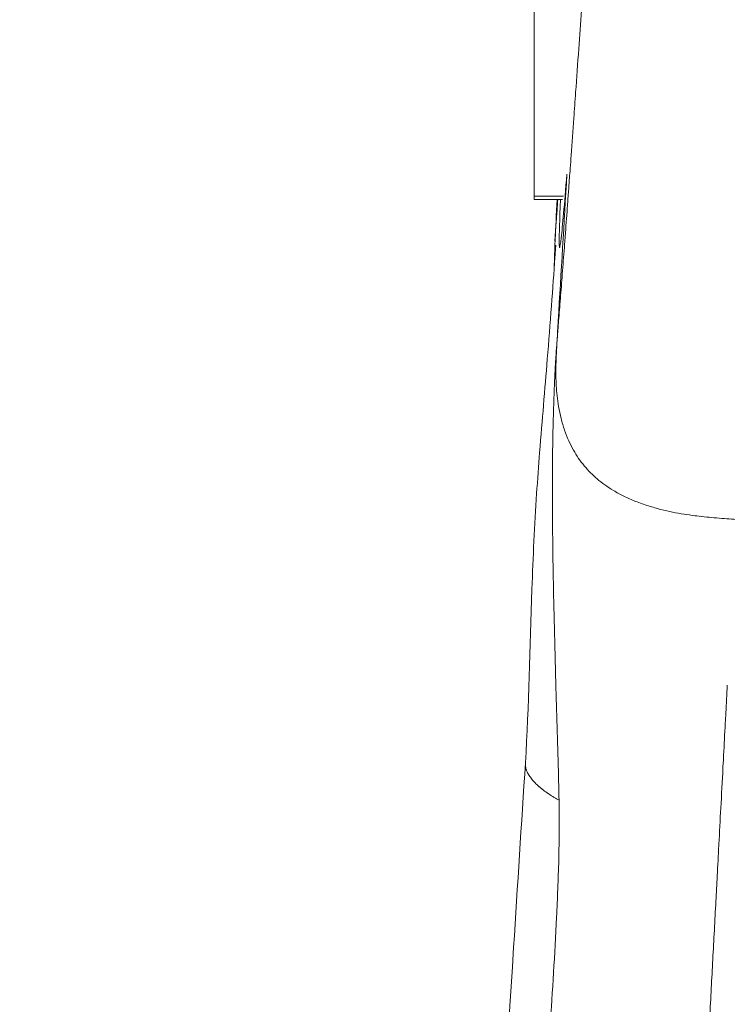
# Model space of a CAD drawing. Units: millimetres. Extents: x 5267 to 16170, y 7638 to 16550.
# Drawn here: x 9803 to 9814, y 8273 to 8289 of the extents above; entities that cross this region are included whole.
import ezdxf

# ---------------------------------------------------------------- set-up
doc = ezdxf.new("R2010")
doc.units = ezdxf.units.MM
doc.styles.get("Standard").update_dxf_attribs({"font": 'arial.ttf'})
doc.dimstyles.new('Dimension Style (Imge)', dxfattribs={"dimtxt": 85, "dimasz": 65, "dimexe": 1, "dimexo": 350, "dimgap": 80, "dimtad": 0, "dimdec": 1, "dimdsep": 46, "dimtxsty": 'Standard', "dimblk": 'ARCHTICK', "dimcen": 2.5, "dimclrd": 252, "dimclre": 252, "dimclrt": 252, "dimadec": 0, "dimazin": 0, "dimtfac": 1, "dimtdec": 1, "dimtmove": 0, "dimatfit": 3, "dimldrblk": 'ARCHTICK', "dimfxl": 1, "dimarcsym": 0})

# ---------------------------------------------------------------- blocks, each defined once
blk = doc.blocks.new('_ArchTick')
at = {"color": 0, "linetype": 'ByBlock', "const_width": 0.15}
blk.add_lwpolyline([(-0.5, -0.5), (0.5, 0.5)], dxfattribs=at)
blk = doc.blocks.new('*D8')
at = {"color": 252, "lineweight": -2, "transparency": 16777216}
for p, q in [((10029.893, 8466.013), (10318.94, 8466.013)), ((10317.94, 8466.013), (10317.94, 8292.71)), ((10317.94, 7673.62), (10317.94, 7846.922)), ((10029.893, 7673.62), (10318.94, 7673.62))]:
    blk.add_line(p, q, dxfattribs=at)
at = {"layer": 'Defpoints', "color": 0, "transparency": 16777216}
for p in [(9679.893, 8466.013), (9679.893, 7673.62), (10317.94, 7673.62)]:
    blk.add_point(p, dxfattribs=at)
at = {"color": 252, "lineweight": -2, "transparency": 16777216, "xscale": 65, "yscale": 65, "zscale": 65}
for p, rotation in [((10317.94, 8466.013), 90), ((10317.94, 7673.62), 270)]:
    blk.add_blockref('_ArchTick', p, dxfattribs=dict(at, rotation=rotation))
at = {"color": 252, "transparency": 16777216, "insert": (10317.94, 8069.816), "char_height": 85, "attachment_point": 5, "rotation": 90}
blk.add_mtext('792.4', dxfattribs=at)

msp = doc.modelspace()

# ---------------------------------------------------------------- linework, layer by layer
at = {"color": 0, "linetype": 'Continuous', "lineweight": 0, "extrusion": (0, 1, 0)}
for p, q in [((9811.337, 8285.962), (9811.337, 8302.909)), ((9811.337, 8285.909), (9811.337, 8285.962)), ((9811.337, 8285.962), (9811.797, 8285.962)), ((9811.785, 8285.909), (9811.337, 8285.909)), ((9811.82, 8285.909), (9811.82, 8285.909)), ((9811.825, 8285.962), (9811.825, 8285.962))]:
    msp.add_line(p, q, dxfattribs=at)
at = {"color": 0, "linetype": 'Continuous', "lineweight": 0}
for points, knots in [([(9811.698, 8283.676), (9811.704, 8283.75), (9811.71, 8283.826), (9811.716, 8283.905), (9811.718, 8283.933), (9811.721, 8283.961), (9811.723, 8283.99), (9811.732, 8284.104), (9811.741, 8284.224), (9811.751, 8284.347), (9811.752, 8284.361), (9811.753, 8284.375), (9811.754, 8284.388), (9811.764, 8284.515), (9811.774, 8284.646), (9811.784, 8284.782), (9811.795, 8284.919), (9811.806, 8285.06), (9811.817, 8285.206), (9811.82, 8285.246), (9811.823, 8285.285), (9811.826, 8285.325), (9811.836, 8285.471), (9811.848, 8285.621), (9811.859, 8285.776), (9811.865, 8285.855), (9811.871, 8285.936), (9811.877, 8286.018), (9811.882, 8286.093), (9811.888, 8286.168), (9811.893, 8286.244), (9811.897, 8286.295), (9811.901, 8286.346), (9811.905, 8286.397), (9811.91, 8286.466), (9811.915, 8286.535), (9811.92, 8286.605), (9811.934, 8286.796), (9811.948, 8286.992), (9811.962, 8287.192), (9811.972, 8287.326), (9811.981, 8287.463), (9811.991, 8287.6), (9812.007, 8287.825), (9812.023, 8288.054), (9812.04, 8288.286), (9812.054, 8288.486), (9812.068, 8288.69), (9812.083, 8288.896), (9812.1, 8289.14), (9812.117, 8289.388), (9812.135, 8289.641), (9812.152, 8289.89), (9812.17, 8290.144), (9812.187, 8290.401), (9812.193, 8290.48), (9812.198, 8290.559), (9812.204, 8290.639)], [0, 0, 0, 0, 0.049145, 0.049145, 0.049145, 0.066673, 0.066673, 0.066673, 0.136942, 0.136942, 0.136942, 0.144728, 0.144728, 0.144728, 0.216278, 0.216278, 0.216278, 0.288678, 0.288678, 0.288678, 0.308212, 0.308212, 0.308212, 0.379321, 0.379321, 0.379321, 0.415976, 0.415976, 0.415976, 0.449089, 0.449089, 0.449089, 0.470964, 0.470964, 0.470964, 0.5, 0.5, 0.5, 0.579372, 0.579372, 0.579372, 0.632848, 0.632848, 0.632848, 0.720323, 0.720323, 0.720323, 0.795822, 0.795822, 0.795822, 0.885125, 0.885125, 0.885125, 0.973134, 0.973134, 0.973134, 1, 1, 1, 1]), ([(9811.853, 8286.306), (9811.809, 8285.531), (9811.762, 8284.759), (9811.716, 8283.989), (9811.71, 8283.885), (9811.704, 8283.782), (9811.698, 8283.678)], [0, 0, 0, 0, 0.881388, 0.881388, 0.881388, 1, 1, 1, 1]), ([(9811.753, 8285.909), (9811.738, 8285.579), (9811.731, 8285.355), (9811.732, 8285.098), (9811.742, 8285.119), (9811.784, 8285.484), (9811.814, 8285.819), (9811.853, 8286.306)], [0.2916818, 0.2916818, 0.2916818, 0.2916818, 0.5, 0.5, 0.75, 0.75, 1, 1, 1, 1]), ([(9811.676, 8285.449), (9811.682, 8285.523), (9811.687, 8285.598), (9811.693, 8285.672), (9811.698, 8285.748), (9811.704, 8285.824), (9811.709, 8285.9), (9811.709, 8285.903), (9811.71, 8285.906), (9811.71, 8285.909)], [0.0000048, 0.0000048, 0.0000048, 0.0000048, 0.093123, 0.093123, 0.093123, 0.1883402, 0.1883402, 0.1883402, 0.1923415, 0.1923415, 0.1923415, 0.1923415]), ([(9811.701, 8285.909), (9811.698, 8285.848), (9811.695, 8285.787), (9811.691, 8285.727), (9811.687, 8285.641), (9811.682, 8285.556), (9811.678, 8285.472)], [0.93400038, 0.93400038, 0.93400038, 0.93400038, 0.95973843, 0.95973843, 0.95973843, 0.99669607, 0.99669607, 0.99669607, 0.99669607]), ([(9811.652, 8284.825), (9811.653, 8284.849), (9811.654, 8284.873), (9811.654, 8284.898), (9811.655, 8284.921), (9811.656, 8284.945), (9811.656, 8284.968), (9811.658, 8285.01), (9811.659, 8285.051), (9811.66, 8285.092), (9811.661, 8285.11), (9811.662, 8285.128), (9811.663, 8285.146), (9811.663, 8285.169), (9811.664, 8285.191), (9811.665, 8285.213), (9811.667, 8285.253), (9811.669, 8285.293), (9811.671, 8285.332), (9811.671, 8285.345), (9811.672, 8285.359), (9811.673, 8285.372), (9811.674, 8285.398), (9811.675, 8285.424), (9811.676, 8285.449)], [0.8939632, 0.8939632, 0.8939632, 0.8939632, 0.9057992, 0.9057992, 0.9057992, 0.9174185, 0.9174185, 0.9174185, 0.9380609, 0.9380609, 0.9380609, 0.9473317, 0.9473317, 0.9473317, 0.9587041, 0.9587041, 0.9587041, 0.9793499, 0.9793499, 0.9793499, 0.9863282, 0.9863282, 0.9863282, 1, 1, 1, 1]), ([(9811.198, 8277.011), (9811.254, 8277.921), (9811.27, 8278.823), (9811.318, 8280.252), (9811.343, 8280.771), (9811.39, 8281.485), (9811.406, 8281.704), (9811.443, 8282.179), (9811.464, 8282.427), (9811.505, 8282.914), (9811.525, 8283.153), (9811.589, 8283.944), (9811.632, 8284.529), (9811.668, 8285.049), (9811.672, 8285.101), (9811.676, 8285.163), (9811.677, 8285.18), (9811.678, 8285.188), (9811.678, 8285.188), (9811.678, 8285.188)], [0, 0, 0, 0, 2.817023, 2.817023, 4.32803, 4.32803, 5.013998, 5.013998, 5.92264, 5.92264, 6.979044, 6.979044, 9.555791, 9.555791, 9.872925, 9.872925, 10.10012, 10.10012, 10.160745, 10.160745, 10.160745, 10.160745]), ([(9811.698, 8283.678), (9811.698, 8283.675), (9811.696, 8283.648), (9811.687, 8283.541), (9811.682, 8283.461), (9811.668, 8283.237), (9811.66, 8283.093), (9811.645, 8282.726), (9811.638, 8282.502), (9811.627, 8281.956), (9811.624, 8281.632), (9811.625, 8280.871), (9811.629, 8280.433), (9811.647, 8279.439), (9811.661, 8278.88), (9811.686, 8277.985), (9811.695, 8277.678), (9811.714, 8277.054), (9811.724, 8276.738), (9811.729, 8276.42)], [0.0004046, 0.0004046, 0.0004046, 0.0004046, 0.125, 0.125, 0.25, 0.25, 0.375, 0.375, 0.5, 0.5, 0.625, 0.625, 0.75, 0.75, 0.875, 0.875, 0.9375, 0.9375, 1, 1, 1, 1]), ([(9811.698, 8283.676), (9811.695, 8283.631), (9811.693, 8283.585), (9811.688, 8283.494), (9811.686, 8283.45), (9811.682, 8283.358), (9811.681, 8283.311), (9811.679, 8283.216), (9811.679, 8283.168), (9811.681, 8283.07), (9811.683, 8283.019), (9811.689, 8282.915), (9811.693, 8282.862), (9811.705, 8282.751), (9811.713, 8282.695), (9811.733, 8282.575), (9811.746, 8282.512), (9811.777, 8282.387), (9811.796, 8282.325), (9811.836, 8282.207), (9811.858, 8282.152), (9811.905, 8282.047), (9811.93, 8281.998), (9811.982, 8281.905), (9812.009, 8281.862), (9812.065, 8281.779), (9812.095, 8281.74), (9812.157, 8281.665), (9812.19, 8281.628), (9812.258, 8281.559), (9812.293, 8281.526), (9812.369, 8281.462), (9812.409, 8281.431), (9812.495, 8281.37), (9812.54, 8281.34), (9812.64, 8281.28), (9812.695, 8281.251), (9812.811, 8281.193), (9812.874, 8281.166), (9813.004, 8281.114), (9813.073, 8281.09), (9813.206, 8281.048), (9813.271, 8281.03), (9813.398, 8280.997), (9813.46, 8280.983), (9813.582, 8280.958), (9813.642, 8280.948), (9813.759, 8280.929), (9813.816, 8280.921), (9813.882, 8280.912), (9813.892, 8280.911), (9813.955, 8280.903), (9814.009, 8280.897), (9814.114, 8280.887), (9814.165, 8280.882), (9814.27, 8280.873), (9814.323, 8280.87), (9814.425, 8280.863), (9814.474, 8280.859), (9814.527, 8280.856), (9814.531, 8280.856), (9814.535, 8280.855)], [0, 0, 0, 0, 0.03125, 0.03125, 0.061566, 0.061566, 0.093283, 0.093283, 0.125, 0.125, 0.158683, 0.158683, 0.194132, 0.194132, 0.231915, 0.231915, 0.274337, 0.274337, 0.317577, 0.317577, 0.357897, 0.357897, 0.395167, 0.395167, 0.430175, 0.430175, 0.463492, 0.463492, 0.497036, 0.497036, 0.529512, 0.529512, 0.563241, 0.563241, 0.598686, 0.598686, 0.637751, 0.637751, 0.679697, 0.679697, 0.723162, 0.723162, 0.762875, 0.762875, 0.800212, 0.800212, 0.835683, 0.835683, 0.869199, 0.869199, 0.875, 0.875, 0.906428, 0.906428, 0.93707, 0.93707, 0.968535, 0.968535, 0.997662, 0.997662, 1, 1, 1, 1]), ([(9814.385, 8278.239), (9814.377, 8278.092), (9814.37, 8277.947), (9814.362, 8277.803), (9814.359, 8277.747), (9814.356, 8277.691), (9814.353, 8277.636), (9814.344, 8277.466), (9814.336, 8277.298), (9814.327, 8277.131), (9814.325, 8277.092), (9814.323, 8277.054), (9814.321, 8277.016), (9814.309, 8276.8), (9814.298, 8276.587), (9814.287, 8276.375), (9814.276, 8276.181), (9814.266, 8275.988), (9814.256, 8275.796), (9814.255, 8275.767), (9814.253, 8275.739), (9814.252, 8275.71), (9814.243, 8275.549), (9814.235, 8275.388), (9814.226, 8275.227), (9814.219, 8275.093), (9814.212, 8274.96), (9814.205, 8274.827), (9814.197, 8274.674), (9814.189, 8274.522), (9814.181, 8274.37), (9814.173, 8274.214), (9814.164, 8274.058), (9814.156, 8273.904), (9814.148, 8273.753), (9814.14, 8273.603), (9814.132, 8273.454), (9814.124, 8273.299), (9814.116, 8273.144), (9814.108, 8272.99), (9814.107, 8272.975), (9814.106, 8272.961), (9814.106, 8272.946), (9814.097, 8272.779), (9814.088, 8272.614), (9814.079, 8272.45), (9814.071, 8272.286), (9814.062, 8272.124), (9814.054, 8271.963), (9814.044, 8271.787), (9814.035, 8271.613), (9814.026, 8271.441), (9814.023, 8271.39), (9814.021, 8271.34), (9814.018, 8271.29), (9814.012, 8271.182), (9814.007, 8271.074), (9814.001, 8270.968), (9813.99, 8270.761), (9813.979, 8270.557), (9813.969, 8270.354), (9813.962, 8270.227), (9813.955, 8270.101), (9813.949, 8269.975), (9813.941, 8269.835), (9813.934, 8269.697), (9813.927, 8269.559), (9813.917, 8269.371), (9813.907, 8269.184), (9813.897, 8268.999), (9813.885, 8268.761), (9813.872, 8268.527), (9813.86, 8268.296), (9813.856, 8268.213), (9813.851, 8268.131), (9813.847, 8268.049), (9813.826, 8267.641), (9813.805, 8267.246), (9813.784, 8266.862), (9813.782, 8266.81), (9813.779, 8266.758), (9813.776, 8266.706), (9813.768, 8266.542), (9813.759, 8266.38), (9813.751, 8266.22), (9813.744, 8266.09), (9813.737, 8265.961), (9813.73, 8265.834), (9813.723, 8265.693), (9813.715, 8265.553), (9813.708, 8265.415), (9813.696, 8265.183), (9813.684, 8264.955), (9813.672, 8264.732), (9813.662, 8264.537), (9813.652, 8264.345), (9813.642, 8264.156), (9813.631, 8263.945), (9813.62, 8263.739), (9813.609, 8263.536), (9813.6, 8263.373), (9813.592, 8263.213), (9813.584, 8263.056)], [0.0000015, 0.0000015, 0.0000015, 0.0000015, 0.0225079, 0.0225079, 0.0225079, 0.0311927, 0.0311927, 0.0311927, 0.0577827, 0.0577827, 0.0577827, 0.0638945, 0.0638945, 0.0638945, 0.0982263, 0.0982263, 0.0982263, 0.1296578, 0.1296578, 0.1296578, 0.1343084, 0.1343084, 0.1343084, 0.1607973, 0.1607973, 0.1607973, 0.1829522, 0.1829522, 0.1829522, 0.2084688, 0.2084688, 0.2084688, 0.2348048, 0.2348048, 0.2348048, 0.2604873, 0.2604873, 0.2604873, 0.2873721, 0.2873721, 0.2873721, 0.2899525, 0.2899525, 0.2899525, 0.3191357, 0.3191357, 0.3191357, 0.3482999, 0.3482999, 0.3482999, 0.3801242, 0.3801242, 0.3801242, 0.3894431, 0.3894431, 0.3894431, 0.409481, 0.409481, 0.409481, 0.4483263, 0.4483263, 0.4483263, 0.4727941, 0.4727941, 0.4727941, 0.5, 0.5, 0.5, 0.5371753, 0.5371753, 0.5371753, 0.5848087, 0.5848087, 0.5848087, 0.6018902, 0.6018902, 0.6018902, 0.6871686, 0.6871686, 0.6871686, 0.6987516, 0.6987516, 0.6987516, 0.7354815, 0.7354815, 0.7354815, 0.7652349, 0.7652349, 0.7652349, 0.7982984, 0.7982984, 0.7982984, 0.8537778, 0.8537778, 0.8537778, 0.9022397, 0.9022397, 0.9022397, 0.9564281, 0.9564281, 0.9564281, 1, 1, 1, 1]), ([(9810.399, 8264.215), (9810.601, 8267.508), (9810.805, 8270.804), (9811.074, 8275.073), (9811.136, 8276.048), (9811.198, 8277.011)], [0, 0, 0, 0, 10.000133, 10.000133, 12.954619, 12.954619, 12.954619, 12.954619]), ([(9811.729, 8276.42), (9811.703, 8276.435), (9811.678, 8276.449), (9811.654, 8276.464), (9811.646, 8276.469), (9811.638, 8276.474), (9811.629, 8276.479), (9811.604, 8276.495), (9811.58, 8276.511), (9811.557, 8276.527), (9811.551, 8276.53), (9811.546, 8276.534), (9811.541, 8276.538), (9811.513, 8276.557), (9811.487, 8276.576), (9811.463, 8276.595), (9811.447, 8276.608), (9811.432, 8276.62), (9811.418, 8276.632), (9811.416, 8276.634), (9811.413, 8276.636), (9811.411, 8276.638), (9811.405, 8276.643), (9811.4, 8276.648), (9811.395, 8276.652), (9811.374, 8276.672), (9811.355, 8276.691), (9811.337, 8276.71), (9811.328, 8276.72), (9811.319, 8276.729), (9811.31, 8276.739), (9811.294, 8276.759), (9811.279, 8276.778), (9811.266, 8276.798), (9811.26, 8276.807), (9811.254, 8276.816), (9811.249, 8276.825), (9811.237, 8276.844), (9811.228, 8276.863), (9811.22, 8276.882), (9811.218, 8276.887), (9811.217, 8276.891), (9811.215, 8276.896), (9811.213, 8276.9), (9811.212, 8276.905), (9811.211, 8276.909), (9811.205, 8276.928), (9811.201, 8276.947), (9811.199, 8276.965), (9811.198, 8276.975), (9811.197, 8276.984), (9811.197, 8276.994), (9811.197, 8277), (9811.198, 8277.005), (9811.198, 8277.011)], [0, 0, 0, 0, 0.0406525, 0.0406525, 0.0406525, 0.0552, 0.0552, 0.0552, 0.0999345, 0.0999345, 0.0999345, 0.1104, 0.1104, 0.1104, 0.1656, 0.1656, 0.1656, 0.2008618, 0.2008618, 0.2008618, 0.2071442, 0.2071442, 0.2071442, 0.2208, 0.2208, 0.2208, 0.2769442, 0.2769442, 0.2769442, 0.3063875, 0.3063875, 0.3063875, 0.3650629, 0.3650629, 0.3650629, 0.391975, 0.391975, 0.391975, 0.4502551, 0.4502551, 0.4502551, 0.4639089, 0.4639089, 0.4639089, 0.4775625, 0.4775625, 0.4775625, 0.5340141, 0.5340141, 0.5340141, 0.56315, 0.56315, 0.56315, 0.580038, 0.580038, 0.580038, 0.580038]), ([(9811.729, 8276.42), (9811.734, 8276.098), (9811.732, 8275.785), (9811.721, 8275.325), (9811.715, 8275.173), (9811.703, 8274.872), (9811.697, 8274.723), (9811.676, 8274.279), (9811.643, 8273.697), (9811.588, 8272.838), (9811.529, 8271.987), (9811.465, 8271.133), (9811.399, 8270.269), (9811.319, 8269.243), (9811.222, 8268.023), (9811.109, 8266.587), (9811.034, 8265.593), (9810.961, 8264.589), (9810.926, 8264.081), (9810.893, 8263.571)], [0, 0, 0, 0, 0.071904, 0.071904, 0.107856, 0.107856, 0.143808, 0.143808, 0.215711, 0.287615, 0.359519, 0.431423, 0.503327, 0.57523, 0.681462, 0.787693, 0.893924, 0.893924, 1, 1, 1, 1])]:
    msp.add_open_spline(points, degree=3, knots=knots, dxfattribs=at)
msp.add_open_spline([(9811.663, 8285.249), (9811.675, 8285.461), (9811.687, 8285.681), (9811.699, 8285.909)], degree=3, dxfattribs=at)

# ---------------------------------------------------------------- dimensions: what is measured, and where the dimension line sits
at = {"color": 5}
dim = msp.add_linear_dim(base=(10317.94, 7673.62), p1=(9679.893, 8466.013), p2=(9679.893, 7673.62), angle=90, dimstyle='Dimension Style (Imge)', dxfattribs=at)
dim.commit()
dim.dimension.update_dxf_attribs({"geometry": '*D8', "text_midpoint": (10317.94, 8069.816)})

doc.saveas('drawing.dxf')
